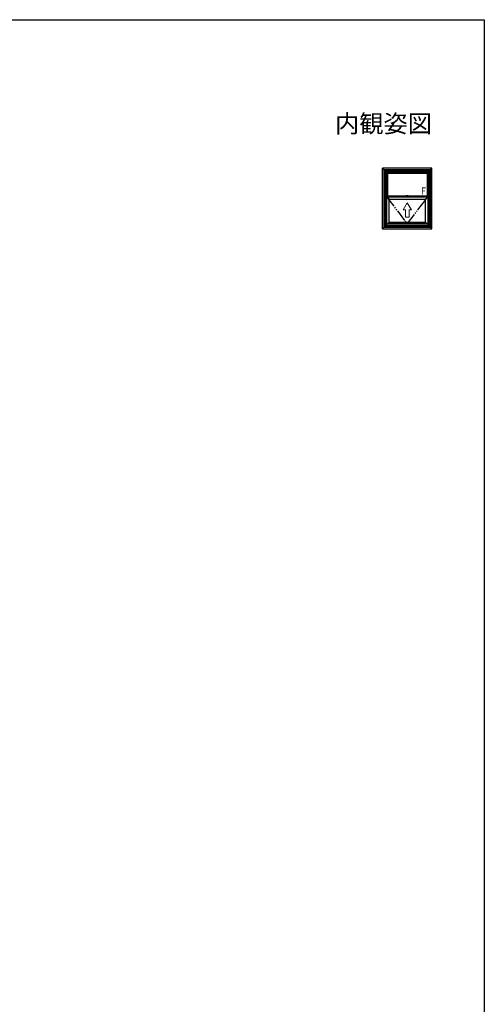
# Model space of a CAD drawing. Extents: x 0 to 990, y 0 to 1603.
# Drawn here: x 598 to 990, y 729 to 1560 of the extents above; entities that cross this region are included whole.
import ezdxf
from ezdxf.enums import TextEntityAlignment as Align

# ---------------------------------------------------------------- set-up
doc = ezdxf.new("R2010")
doc.units = 0
doc.linetypes.add('YDIVIDE_1', pattern=[15, 10, -1, 1, -1, 1, -1])
for name, color, linetype in [('USER1', 3, 'CONTINUOUS'), ('YKK_A1', 4, 'CONTINUOUS'), ('YKK_ZWAK', 7, 'CONTINUOUS')]:
    doc.layers.add(name, color=color, linetype=linetype)
doc.styles.get("Standard").update_dxf_attribs({"font": 'txt', "bigfont": 'BIGFONT'})
doc.styles.add('TEXT-B', font='extslim2.shx', dxfattribs={"width": 0.8, "bigfont": 'extfont2.shx'})

msp = doc.modelspace()

# ---------------------------------------------------------------- linework, layer by layer
at = {"layer": 'YKK_A1'}
for p, q in [((906.85, 1434.77), (904.05, 1434.77)), ((945.85, 1434.77), (904.05, 1434.77)), ((904.05, 1383.47), (904.05, 1434.77)), ((904.05, 1434.77), (908.25, 1430.57)), ((944.45, 1433.37), (905.45, 1433.37)), ((905.45, 1384.87), (905.45, 1433.37)), ((905.45, 1433.37), (905.45, 1384.87)), ((905.89, 1432.93), (944.01, 1432.93)), ((905.89, 1432.93), (905.89, 1385.31)), ((906.11, 1432.71), (943.79, 1432.71)), ((906.11, 1432.71), (906.11, 1385.53)), ((906.82, 1432), (943.07, 1432)), ((906.82, 1432), (906.82, 1386.25)), ((906.95, 1431.87), (942.95, 1431.87)), ((906.95, 1431.87), (906.95, 1386.37)), ((907.45, 1431.37), (942.45, 1431.37)), ((907.45, 1431.37), (907.45, 1386.87)), ((908.25, 1430.57), (941.65, 1430.57)), ((908.25, 1430.57), (908.25, 1410.56)), ((941.65, 1430.57), (945.85, 1434.77)), ((941.65, 1430.57), (941.65, 1410.56)), ((942.45, 1431.37), (942.45, 1386.87)), ((942.95, 1431.87), (942.95, 1386.37)), ((943.07, 1432), (943.07, 1386.25)), ((943.79, 1432.71), (943.79, 1385.53)), ((944.01, 1432.93), (944.01, 1385.31)), ((944.45, 1384.87), (944.45, 1433.37)), ((944.45, 1433.37), (944.45, 1384.87)), ((945.85, 1383.47), (945.85, 1434.77)), ((907.55, 1410.56), (942.35, 1410.56)), ((907.55, 1410.56), (907.55, 1387.67)), ((909.65, 1408.46), (907.55, 1410.56)), ((908.25, 1411.36), (941.65, 1411.36)), ((909.65, 1389.07), (909.65, 1408.46)), ((909.65, 1408.46), (940.25, 1408.46)), ((940.25, 1408.46), (942.35, 1410.56)), ((940.25, 1389.07), (940.25, 1408.46)), ((942.35, 1410.56), (942.35, 1387.67)), ((907.45, 1387.67), (942.45, 1387.67)), ((909.65, 1389.07), (908.25, 1387.67)), ((909.65, 1389.07), (909.85, 1389.07)), ((909.85, 1389.13), (940.05, 1389.13)), ((909.85, 1389.13), (909.85, 1388.97)), ((909.85, 1388.97), (940.05, 1388.97)), ((940.05, 1389.13), (940.05, 1388.97)), ((940.05, 1389.07), (940.25, 1389.07)), ((940.25, 1389.07), (941.65, 1387.67)), ((907.45, 1386.87), (904.05, 1383.47)), ((904.05, 1383.47), (945.85, 1383.47)), ((905.45, 1384.87), (944.45, 1384.87)), ((944.45, 1384.87), (905.45, 1384.87)), ((905.89, 1385.31), (944.01, 1385.31)), ((906.11, 1385.53), (943.79, 1385.53)), ((906.82, 1386.25), (943.07, 1386.25)), ((906.95, 1386.37), (942.95, 1386.37)), ((942.45, 1386.87), (945.85, 1383.47))]:
    msp.add_line(p, q, dxfattribs=at)
at = {"layer": 'YKK_A1', "linetype": 'YDIVIDE_1'}
for p, q in [((907.55, 1410.56), (924.95, 1387.67)), ((924.95, 1387.67), (942.35, 1410.56))]:
    msp.add_line(p, q, dxfattribs=at)
at = {"layer": 'YKK_A1', "linetype": 'Continuous', "lineweight": 13}
for p, q in [((924.98, 1405.5), (921.52, 1399.5)), ((924.98, 1405.5), (928.44, 1399.5)), ((923.48, 1399.5), (921.52, 1399.5)), ((923.48, 1399.5), (923.48, 1393.5)), ((928.44, 1399.5), (926.48, 1399.5)), ((926.48, 1393.5), (926.48, 1399.5)), ((923.48, 1393.5), (926.48, 1393.5))]:
    msp.add_line(p, q, dxfattribs=at)
at = {"layer": 'YKK_A1', "linetype": 'Continuous'}
for p, q in [((923.07, 1411.06), (923.07, 1410.85)), ((923.07, 1410.56), (923.07, 1410.85)), ((923.21, 1410.85), (923.07, 1410.85)), ((923.07, 1410.85), (926.82, 1410.85)), ((926.82, 1410.71), (923.07, 1410.71)), ((926.82, 1410.56), (923.07, 1410.56)), ((926.66, 1410.85), (923.23, 1410.85)), ((926.36, 1410.71), (923.53, 1410.71)), ((923.53, 1410.56), (924.07, 1410.56)), ((923.69, 1410.85), (923.69, 1410.71)), ((923.7, 1410.74), (923.7, 1410.85)), ((923.79, 1410.74), (923.7, 1410.74)), ((923.77, 1410.74), (923.77, 1410.85)), ((923.79, 1410.74), (923.79, 1410.71)), ((923.8, 1410.85), (923.8, 1410.75)), ((923.82, 1410.72), (924.1, 1410.72)), ((924.13, 1410.75), (924.13, 1410.85)), ((924.15, 1410.84), (924.15, 1410.85)), ((924.16, 1410.79), (924.16, 1410.71)), ((924.25, 1410.85), (924.25, 1410.84)), ((926.86, 1410.84), (924.25, 1410.84)), ((926.86, 1410.74), (924.25, 1410.74)), ((925.22, 1410.74), (924.67, 1410.74)), ((925.12, 1410.85), (924.77, 1410.85)), ((925.07, 1410.74), (924.82, 1410.74)), ((926.74, 1410.72), (925.51, 1410.72)), ((926.07, 1410.72), (925.79, 1410.72)), ((926.36, 1410.56), (925.82, 1410.56)), ((926.11, 1410.74), (926.2, 1410.74)), ((926.11, 1410.74), (926.11, 1410.71)), ((926.82, 1410.85), (926.69, 1410.85)), ((926.82, 1411.06), (926.82, 1410.85)), ((926.82, 1410.84), (926.82, 1410.85)), ((926.82, 1410.56), (926.82, 1410.74)), ((926.86, 1411.11), (926.86, 1410.69)), ((926.86, 1410.84), (926.86, 1410.74)), ((926.88, 1410.66), (927.56, 1410.66)), ((926.91, 1411.16), (927.52, 1411.12)), ((927.61, 1410.71), (927.61, 1411.02))]:
    msp.add_line(p, q, dxfattribs=at)
for centre, radius, start, end in [((923.17, 1411.06), 0.1, 101.61783, 180), ((924.95, 1402.42), 8.91, 78.38217, 101.61783), ((923.82, 1410.75), 0.025, 180, 270), ((924.1, 1410.75), 0.025, 270, 0), ((924.25, 1410.84), 0.1, 180, 270), ((924.67, 1410.71), 0.025, 90, 180), ((925.22, 1410.71), 0.025, 0, 90), ((925.33, 1410.88), 0.16, 244.99217, 295.00783), ((925.51, 1410.74), 0.015, 180, 270), ((926.72, 1411.06), 0.1, 0, 78.38217), ((926.74, 1410.74), 0.015, 270, 0), ((926.91, 1411.11), 0.05, 86, 180), ((926.88, 1410.69), 0.025, 180, 270), ((927.51, 1411.02), 0.1, 0, 86), ((927.56, 1410.71), 0.05, 270, 0)]:
    msp.add_arc(centre, radius, start, end, dxfattribs=at)
at = {"layer": 'YKK_ZWAK'}
for p, q in [((0, 1560), (990, 1560)), ((990, 1560), (990, 0))]:
    msp.add_line(p, q, dxfattribs=at)

# ---------------------------------------------------------------- texts
at = {"layer": 'USER1'}
msp.add_text('内観姿図', height=15, dxfattribs=at).set_placement((945.87, 1464.79), align=Align.RIGHT)
at = {"layer": 'YKK_A1', "style": 'TEXT-B', "width": 0.8}
msp.add_text('Ｆ', height=6, dxfattribs=at).set_placement((935.37, 1412.44))

doc.saveas('drawing.dxf')
